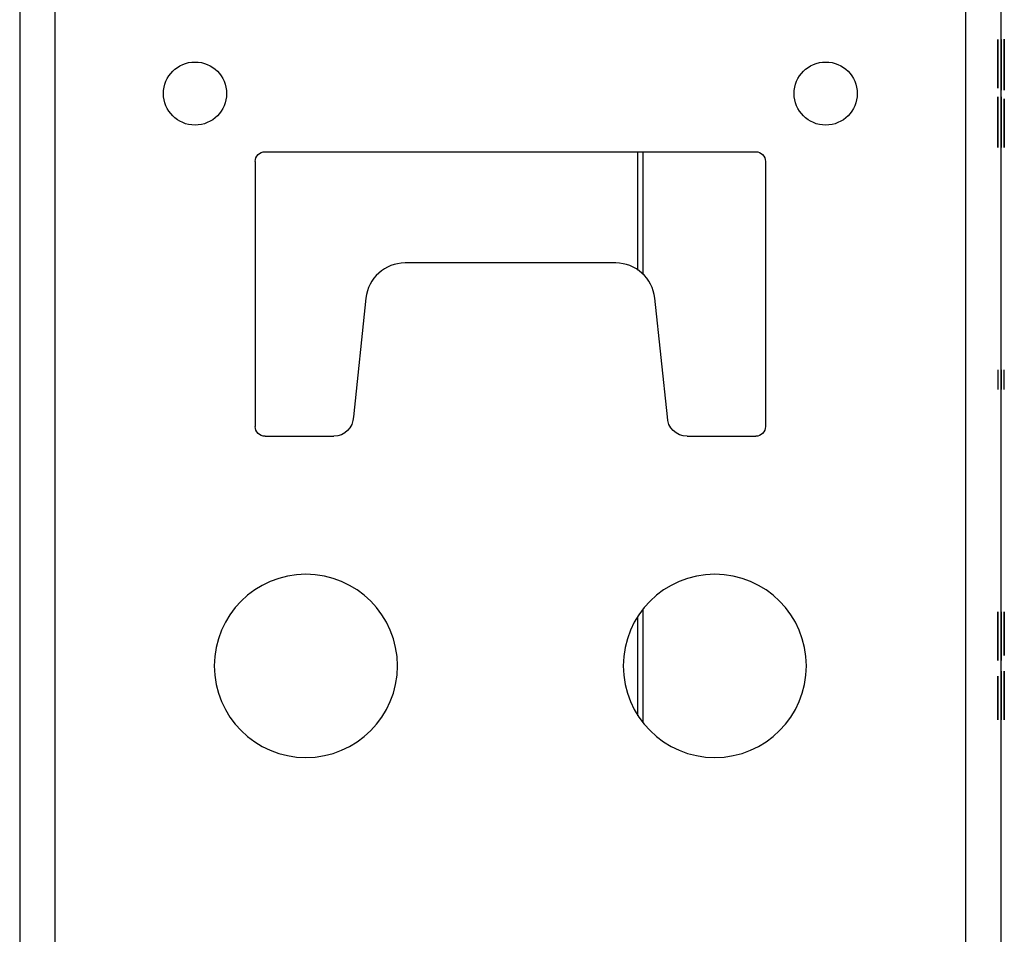
# Model space of a CAD drawing. Units: inches. Extents: x 0 to 76.1, y 0 to 8.5.
# Drawn here: x 5.2 to 5.3, y 4.4 to 4.5 of the extents above; entities that cross this region are included whole.
import ezdxf

# ---------------------------------------------------------------- set-up
doc = ezdxf.new("R2010")
doc.units = ezdxf.units.IN
doc.header["$MEASUREMENT"] = 0
doc.layers.add('1', color=7, linetype='CONTINUOUS', true_color=0xffffff)

msp = doc.modelspace()

# ---------------------------------------------------------------- linework, layer by layer
at = {"layer": '1', "color": 151, "linetype": 'Continuous'}
for p, q in [((5.151801296296297, 6.403515907367584), (5.151801296296297, 2.071880907367584)), ((5.157768796296296, 2.071880907367584), (5.157768796296296, 6.403515907367584)), ((5.310833796296296, 6.403515907367584), (5.310833796296296, 2.071880907367584)), ((5.316801296296297, 2.203454320492584), (5.316801296296297, 6.271468721664459)), ((5.193051296296296, 4.515090907367584), (5.275551296296296, 4.515090907367584)), ((5.191401296296297, 4.513440907367584), (5.191401296296297, 4.468890907367585)), ((5.277201296296297, 4.513440907367584), (5.277201296296297, 4.468890907367585)), ((5.252016181813961, 4.496390907367585), (5.216586410778631, 4.496390907367585)), ((5.210023443951649, 4.490489095327901), (5.207901296296297, 4.470540907367584)), ((5.260701296296296, 4.470540907367584), (5.258579148640943, 4.490489095327901)), ((5.193051296296296, 4.467240907367584), (5.204601296296296, 4.467240907367584)), ((5.264001296296296, 4.467240907367584), (5.275551296296296, 4.467240907367584))]:
    msp.add_line(p, q, dxfattribs=at)
at = {"layer": '1', "color": 3, "linetype": 'Continuous'}
for p, q in [((5.316251296296301, 4.525800980325047), (5.316251296296301, 4.533969657367849)), ((5.316251296296301, 4.532124054255009), (5.316251296296301, 4.533682458924269)), ((5.316801296296301, 4.532304837328579), (5.316801296296301, 4.533976238106789)), ((5.316801296296301, 4.533976238106789), (5.316801296296301, 4.532304837328579)), ((5.316801296296299, 4.525787230325046), (5.316801296296299, 4.533955907367848)), ((5.316801296296299, 4.532110304255008), (5.316801296296299, 4.533668708924268)), ((5.317351296296301, 4.53233233732858), (5.317351296296301, 4.534003738106789)), ((5.317351296296301, 4.534003738106789), (5.317351296296301, 4.53233233732858)), ((5.316251296296301, 4.531860396667459), (5.316251296296301, 4.525800980325047)), ((5.316801296296301, 4.531066588301342), (5.316801296296301, 4.532304837328579)), ((5.316801296296301, 4.532304837328579), (5.316801296296301, 4.530788806200174)), ((5.316801296296299, 4.531846646667458), (5.316801296296299, 4.525787230325046)), ((5.317351296296301, 4.531094088301343), (5.317351296296301, 4.53233233732858)), ((5.317351296296301, 4.53233233732858), (5.317351296296301, 4.530816306200175)), ((5.316801296296301, 4.52543090736749), (5.316801296296301, 4.531066588301342)), ((5.316801296296301, 4.526918689468657), (5.316801296296301, 4.530788806200174)), ((5.316801296296301, 4.530788806200174), (5.316801296296301, 4.52543090736749)), ((5.316801296296301, 4.530788806200174), (5.316801296296301, 4.526918689468657)), ((5.317351296296301, 4.52545840736749), (5.317351296296301, 4.531094088301343)), ((5.317351296296301, 4.526946189468657), (5.317351296296301, 4.530816306200175)), ((5.317351296296301, 4.530816306200175), (5.317351296296301, 4.52545840736749)), ((5.317351296296301, 4.530816306200175), (5.317351296296301, 4.526946189468657)), ((5.316251296296301, 4.518986758534998), (5.316251296296301, 4.524344657367682)), ((5.316251296296301, 4.524344657367682), (5.316251296296301, 4.518708976433831)), ((5.316251296296301, 4.522856875266515), (5.316251296296301, 4.518986758534998)), ((5.316251296296301, 4.518986758534998), (5.316251296296301, 4.522856875266515)), ((5.316801296296299, 4.518973008534998), (5.316801296296299, 4.524330907367681)), ((5.316801296296299, 4.524330907367681), (5.316801296296299, 4.518695226433829)), ((5.316801296296301, 4.523974584410126), (5.316801296296301, 4.515805907367324)), ((5.316801296296301, 4.517915168067713), (5.316801296296301, 4.523974584410126)), ((5.316801296296299, 4.522843125266514), (5.316801296296299, 4.518973008534998)), ((5.316801296296299, 4.518973008534998), (5.316801296296299, 4.522843125266514)), ((5.317351296296301, 4.524002084410126), (5.317351296296301, 4.515833407367325)), ((5.317351296296301, 4.517942668067714), (5.317351296296301, 4.524002084410126)), ((5.316251296296301, 4.517470727406593), (5.316251296296301, 4.518986758534998)), ((5.316251296296301, 4.518708976433831), (5.316251296296301, 4.517470727406593)), ((5.316801296296299, 4.517456977406592), (5.316801296296299, 4.518973008534998)), ((5.316801296296299, 4.518695226433829), (5.316801296296299, 4.517456977406592)), ((5.316251296296301, 4.515799326628383), (5.316251296296301, 4.517470727406593)), ((5.316251296296301, 4.517470727406593), (5.316251296296301, 4.515799326628383)), ((5.316801296296301, 4.517651510480164), (5.316801296296301, 4.516093105810904)), ((5.316801296296299, 4.515785576628383), (5.316801296296299, 4.517456977406592)), ((5.316801296296299, 4.517456977406592), (5.316801296296299, 4.515785576628383)), ((5.317351296296301, 4.517679010480165), (5.317351296296301, 4.516120605810904)), ((5.3162512962963, 4.478419657367588), (5.3162512962963, 4.475119657367587)), ((5.3162512962963, 4.478419657367588), (5.3162512962963, 4.475119657367587)), ((5.3168012962963, 4.475105907367585), (5.3168012962963, 4.478405907367585)), ((5.3168012962963, 4.475105907367585), (5.3168012962963, 4.478405907367585)), ((5.316801296296299, 4.478405907367587), (5.316801296296299, 4.475105907367587)), ((5.316801296296299, 4.478405907367587), (5.316801296296299, 4.475105907367587)), ((5.3173512962963, 4.475133407367585), (5.3173512962963, 4.478433407367586)), ((5.3173512962963, 4.475133407367585), (5.3173512962963, 4.478433407367586)), ((5.316251296296302, 4.429550980325045), (5.316251296296302, 4.437719657367846)), ((5.316251296296302, 4.435874054255006), (5.316251296296302, 4.437432458924267)), ((5.3168012962963, 4.429537230325043), (5.3168012962963, 4.437705907367845)), ((5.3168012962963, 4.435860304255005), (5.3168012962963, 4.437418708924265)), ((5.316251296296302, 4.435610396667457), (5.316251296296302, 4.429550980325045)), ((5.3168012962963, 4.435596646667456), (5.3168012962963, 4.429537230325043)), ((5.316801296296301, 4.433070498807121), (5.316801296296301, 4.433224584410234)), ((5.316801296296301, 4.431867775071712), (5.316801296296301, 4.430489564954981)), ((5.317351296296301, 4.433097998807122), (5.317351296296301, 4.433252084410235)), ((5.317351296296301, 4.431895275071713), (5.317351296296301, 4.430517064954982)), ((5.316801296296301, 4.430352599974436), (5.316801296296301, 4.431730810091168)), ((5.317351296296301, 4.430380099974437), (5.317351296296301, 4.431758310091168)), ((5.316251296296301, 4.426922964760736), (5.316251296296301, 4.425544754644005)), ((5.316801296296301, 4.421665168067716), (5.316801296296301, 4.427724584410128)), ((5.316801296296301, 4.427724584410128), (5.316801296296301, 4.419555907367327)), ((5.316801296296299, 4.426909214760735), (5.316801296296299, 4.425531004644004)), ((5.317351296296302, 4.421692668067717), (5.317351296296302, 4.427752084410129)), ((5.317351296296302, 4.427752084410129), (5.317351296296302, 4.419583407367327)), ((5.316251296296301, 4.42540778966346), (5.316251296296301, 4.426785999780192)), ((5.316801296296299, 4.425394039663459), (5.316801296296299, 4.426772249780191)), ((5.316251296296301, 4.424205065928052), (5.316251296296301, 4.424050980324939)), ((5.316801296296299, 4.424191315928051), (5.316801296296299, 4.424037230324938)), ((5.316801296296301, 4.421401510480167), (5.316801296296301, 4.419843105810906)), ((5.317351296296302, 4.421429010480167), (5.317351296296302, 4.419870605810907))]:
    msp.add_line(p, q, dxfattribs=at)
at = {"layer": '1', "color": 215, "linetype": 'Continuous'}
for p, q in [((5.2557512962963, 4.495209730805085), (5.2557512962963, 4.515064208305084)), ((5.2557512962963, 4.420232953930084), (5.2557512962963, 4.436952513930084))]:
    msp.add_line(p, q, dxfattribs=at)
at = {"layer": '1', "color": 214, "linetype": 'Continuous'}
for p, q in [((5.2565762962963, 4.515064208305085), (5.2565762962963, 4.494556622992585)), ((5.2565762962963, 4.438128107992585), (5.2565762962963, 4.419057359867585))]:
    msp.add_line(p, q, dxfattribs=at)
at = {"layer": '1', "color": 151, "linetype": 'Continuous'}
for centre in [(5.181281296296296, 4.524880907367584), (5.287321296296296, 4.524880907367584)]:
    msp.add_circle(centre, 0.005307500000000001, dxfattribs=at)
at = {"layer": '1', "color": 151, "linetype": 'Continuous', "extrusion": (0, 0, -1)}
for centre in [(-5.199926296296296, 4.428630907367584), (-5.268676296296297, 4.428630907367584)]:
    msp.add_circle(centre, 0.0154, dxfattribs=at)
for centre, radius, start, end in [((-5.193051296296296, 4.513440907367584), 0.00165, 0, 90), ((-5.275551296296296, 4.513440907367584), 0.00165, 90, 180), ((-5.204601296296296, 4.470540907367584), 0.0033, 180, 270), ((-5.264001296296296, 4.470540907367584), 0.0033, 270, 0), ((-5.193051296296296, 4.468890907367585), 0.00165, 270, 0), ((-5.275551296296296, 4.468890907367585), 0.00165, 180, 270)]:
    msp.add_arc(centre, radius, start, end, dxfattribs=at)
at = {"layer": '1', "color": 151, "linetype": 'Continuous'}
for centre, start, end in [((5.216586410778632, 4.489790907367585), 90, 173.9275435927943), ((5.252016181813961, 4.489790907367585), 6.072456407205769, 90)]:
    msp.add_arc(centre, 0.0066, start, end, dxfattribs=at)
at = {"layer": '1', "color": 3, "linetype": 'Continuous'}
for points in [[(5.316251296296301, 4.533969657367849), (5.316251296296301, 4.533979073710261), (5.316251296296301, 4.533922575655787), (5.316251296296301, 4.533790746862012)], [(5.316251296296301, 4.533790746862012), (5.316251296296301, 4.533583587328939), (5.316251296296301, 4.533254015344502), (5.316251296296301, 4.532792614566292)], [(5.316251296296301, 4.533682458924269), (5.316251296296301, 4.533574170986526), (5.316251296296301, 4.533173976433996), (5.316251296296301, 4.532477167095475)], [(5.316251296296301, 4.532792614566292), (5.316251296296301, 4.532335921959288), (5.316251296296301, 4.53167206981921), (5.316251296296301, 4.530810474488471)], [(5.316801296296299, 4.533955907367848), (5.316801296296299, 4.533965323710261), (5.316801296296299, 4.533908825655786), (5.316801296296299, 4.533776996862011)], [(5.316801296296299, 4.533776996862011), (5.316801296296299, 4.533569837328938), (5.316801296296299, 4.533240265344501), (5.316801296296299, 4.532778864566291)], [(5.316801296296299, 4.533668708924268), (5.316801296296299, 4.533560420986525), (5.316801296296299, 4.533160226433996), (5.316801296296299, 4.532463417095475)], [(5.316801296296299, 4.532778864566291), (5.316801296296299, 4.532322171959287), (5.316801296296299, 4.53165831981921), (5.316801296296299, 4.530796724488471)], [(5.316251296296301, 4.532477167095475), (5.316251296296301, 4.531780357756954), (5.316251296296301, 4.530843431686916), (5.316251296296301, 4.529671097056565)], [(5.316251296296301, 4.53146020211493), (5.316251296296301, 4.53189806203711), (5.316251296296301, 4.532119346083802), (5.316251296296301, 4.532124054255009)], [(5.316251296296301, 4.531220085383413), (5.316251296296301, 4.531479034799756), (5.316251296296301, 4.531695610675242), (5.316251296296301, 4.531860396667459)], [(5.316251296296301, 4.529704054255008), (5.316251296296301, 4.530433820791974), (5.316251296296301, 4.531017634021546), (5.316251296296301, 4.53146020211493)], [(5.316251296296301, 4.529468645694697), (5.316251296296301, 4.530377322737499), (5.316251296296301, 4.530965844138277), (5.316251296296301, 4.531220085383413)], [(5.316801296296299, 4.532463417095475), (5.316801296296299, 4.531766607756953), (5.316801296296299, 4.530829681686915), (5.316801296296299, 4.529657347056564)], [(5.316801296296299, 4.531446452114929), (5.316801296296299, 4.531884312037109), (5.316801296296299, 4.532105596083801), (5.316801296296299, 4.532110304255008)], [(5.316801296296299, 4.531206335383412), (5.316801296296299, 4.531465284799755), (5.316801296296299, 4.531681860675241), (5.316801296296299, 4.531846646667458)], [(5.316801296296299, 4.529690304255007), (5.316801296296299, 4.530420070791974), (5.316801296296299, 4.531003884021544), (5.316801296296299, 4.531446452114929)], [(5.316801296296299, 4.529454895694697), (5.316801296296299, 4.530363572737498), (5.316801296296299, 4.530952094138276), (5.316801296296299, 4.531206335383412)], [(5.316251296296301, 4.530810474488471), (5.316251296296301, 4.529463937523491), (5.316251296296301, 4.528559968651896), (5.316251296296301, 4.528089151531272)], [(5.316251296296301, 4.528023237134385), (5.316251296296301, 4.528451680714152), (5.316251296296301, 4.529011953087694), (5.316251296296301, 4.529704054255008)], [(5.316251296296301, 4.529671097056565), (5.316251296296301, 4.528484637912596), (5.316251296296301, 4.527547711842558), (5.316251296296301, 4.526855610675241)], [(5.316251296296301, 4.527128684605202), (5.316251296296301, 4.527599501725825), (5.316251296296301, 4.528381058146059), (5.316251296296301, 4.529468645694697)], [(5.316801296296299, 4.530796724488471), (5.316801296296299, 4.52945018752349), (5.316801296296299, 4.528546218651895), (5.316801296296299, 4.528075401531272)], [(5.316801296296299, 4.528009487134384), (5.316801296296299, 4.528437930714151), (5.316801296296299, 4.528998203087693), (5.316801296296299, 4.529690304255007)], [(5.316801296296299, 4.529657347056564), (5.316801296296299, 4.528470887912595), (5.316801296296299, 4.527533961842557), (5.316801296296299, 4.526841860675241)], [(5.316801296296299, 4.527114934605201), (5.316801296296299, 4.527585751725824), (5.316801296296299, 4.528367308146058), (5.316801296296299, 4.529454895694697)], [(5.316251296296301, 4.528089151531272), (5.316251296296301, 4.527613626239444), (5.316251296296301, 4.527377217579133), (5.316251296296301, 4.527378717729133)], [(5.316251296296301, 4.527377717629133), (5.316251296296301, 4.527378717729133), (5.316251296296301, 4.527594793554619), (5.316251296296301, 4.528023237134385)], [(5.316801296296299, 4.528075401531272), (5.316801296296299, 4.527599876239443), (5.316801296296299, 4.527363467579132), (5.316801296296299, 4.527364967729132)], [(5.316801296296299, 4.527363967629133), (5.316801296296299, 4.527364967729132), (5.316801296296299, 4.527581043554618), (5.316801296296299, 4.528009487134384)], [(5.316251296296301, 4.52612113596707), (5.316251296296301, 4.526323587328938), (5.316251296296301, 4.526662575655787), (5.316251296296301, 4.527128684605202)], [(5.316251296296301, 4.526855610675241), (5.316251296296301, 4.526163509507927), (5.316251296296301, 4.525818812909872), (5.316251296296301, 4.525820313059872)], [(5.316801296296299, 4.52610738596707), (5.316801296296299, 4.526309837328937), (5.316801296296299, 4.526648825655786), (5.316801296296299, 4.527114934605201)], [(5.316801296296299, 4.526841860675241), (5.316801296296299, 4.526149759507926), (5.316801296296299, 4.525805062909871), (5.316801296296299, 4.525806563059871)], [(5.316251296296301, 4.525819312959872), (5.316251296296301, 4.525820313059872), (5.316251296296301, 4.525918684605203), (5.316251296296301, 4.52612113596707)], [(5.316801296296299, 4.525805562959872), (5.316801296296299, 4.525806563059871), (5.316801296296299, 4.525904934605202), (5.316801296296299, 4.52610738596707)], [(5.316801296296301, 4.522919954059931), (5.316801296296301, 4.523612055227246), (5.316801296296301, 4.523956751825301), (5.316801296296301, 4.523955251675301)], [(5.316801296296301, 4.5239562517753), (5.316801296296301, 4.523955251675301), (5.316801296296301, 4.52385688012997), (5.316801296296301, 4.523654428768102)], [(5.316801296296301, 4.523654428768102), (5.316801296296301, 4.523451977406235), (5.316801296296301, 4.523112989079386), (5.316801296296301, 4.522646880129971)], [(5.316801296296301, 4.520104467678607), (5.316801296296301, 4.521290926822576), (5.316801296296301, 4.522227852892615), (5.316801296296301, 4.522919954059931)], [(5.317351296296301, 4.522947454059931), (5.317351296296301, 4.523639555227247), (5.317351296296301, 4.523984251825302), (5.317351296296301, 4.523982751675302)], [(5.317351296296301, 4.523983751775301), (5.317351296296301, 4.523982751675302), (5.317351296296301, 4.52388438012997), (5.317351296296301, 4.523681928768102)], [(5.317351296296301, 4.523681928768102), (5.317351296296301, 4.523479477406235), (5.317351296296301, 4.523140489079386), (5.317351296296301, 4.52267438012997)], [(5.317351296296301, 4.520131967678608), (5.317351296296301, 4.521318426822577), (5.317351296296301, 4.522255352892616), (5.317351296296301, 4.522947454059931)], [(5.316801296296301, 4.522646880129971), (5.316801296296301, 4.522176063009348), (5.316801296296301, 4.521394506589114), (5.316801296296301, 4.520306919040475)], [(5.316801296296301, 4.5216864132039), (5.316801296296301, 4.522161938495728), (5.316801296296301, 4.52239834715604), (5.316801296296301, 4.52239684700604)], [(5.316801296296301, 4.522397847106039), (5.316801296296301, 4.52239684700604), (5.316801296296301, 4.522180771180554), (5.316801296296301, 4.521752327600787)], [(5.316801296296301, 4.521752327600787), (5.316801296296301, 4.521323884021021), (5.316801296296301, 4.520763611647479), (5.316801296296301, 4.520071510480165)], [(5.316801296296301, 4.518965090246701), (5.316801296296301, 4.520311627211682), (5.316801296296301, 4.521215596083277), (5.316801296296301, 4.5216864132039)], [(5.317351296296301, 4.52267438012997), (5.317351296296301, 4.522203563009349), (5.317351296296301, 4.521422006589114), (5.317351296296301, 4.520334419040476)], [(5.317351296296301, 4.5217139132039), (5.317351296296301, 4.522189438495729), (5.317351296296301, 4.522425847156041), (5.317351296296301, 4.522424347006041)], [(5.317351296296301, 4.52242534710604), (5.317351296296301, 4.522424347006041), (5.317351296296301, 4.522208271180554), (5.317351296296301, 4.521779827600787)], [(5.317351296296301, 4.521779827600787), (5.317351296296301, 4.52135138402102), (5.317351296296301, 4.52079111164748), (5.317351296296301, 4.520099010480165)], [(5.317351296296301, 4.518992590246701), (5.317351296296301, 4.520339127211683), (5.317351296296301, 4.521243096083277), (5.317351296296301, 4.5217139132039)], [(5.316801296296301, 4.520306919040475), (5.316801296296301, 4.519398241997673), (5.316801296296301, 4.518809720596896), (5.316801296296301, 4.51855547935176)], [(5.316801296296301, 4.517298397639697), (5.316801296296301, 4.517995206978219), (5.316801296296301, 4.518932133048257), (5.316801296296301, 4.520104467678607)], [(5.316801296296301, 4.520071510480165), (5.316801296296301, 4.519341743943198), (5.316801296296301, 4.518757930713627), (5.316801296296301, 4.518315362620243)], [(5.317351296296301, 4.520334419040476), (5.317351296296301, 4.519425741997674), (5.317351296296301, 4.518837220596896), (5.317351296296301, 4.51858297935176)], [(5.317351296296301, 4.517325897639697), (5.317351296296301, 4.518022706978219), (5.317351296296301, 4.518959633048258), (5.317351296296301, 4.520131967678608)], [(5.317351296296301, 4.520099010480165), (5.317351296296301, 4.519369243943199), (5.317351296296301, 4.518785430713628), (5.317351296296301, 4.518342862620243)], [(5.316801296296301, 4.516982950168881), (5.316801296296301, 4.517439642775885), (5.316801296296301, 4.518103494915962), (5.316801296296301, 4.518965090246701)], [(5.316801296296301, 4.51855547935176), (5.316801296296301, 4.518296529935417), (5.316801296296301, 4.518079954059931), (5.316801296296301, 4.517915168067713)], [(5.316801296296301, 4.518315362620243), (5.316801296296301, 4.517877502698063), (5.316801296296301, 4.51765621865137), (5.316801296296301, 4.517651510480164)], [(5.317351296296301, 4.517010450168881), (5.317351296296301, 4.517467142775884), (5.317351296296301, 4.518130994915962), (5.317351296296301, 4.518992590246701)], [(5.317351296296301, 4.51858297935176), (5.317351296296301, 4.518324029935417), (5.317351296296301, 4.518107454059932), (5.317351296296301, 4.517942668067714)], [(5.317351296296301, 4.518342862620243), (5.317351296296301, 4.517905002698064), (5.317351296296301, 4.517683718651371), (5.317351296296301, 4.517679010480165)], [(5.316801296296301, 4.516093105810904), (5.316801296296301, 4.516201393748647), (5.316801296296301, 4.516601588301176), (5.316801296296301, 4.517298397639697)], [(5.316801296296301, 4.515984817873161), (5.316801296296301, 4.516191977406234), (5.316801296296301, 4.51652154939067), (5.316801296296301, 4.516982950168881)], [(5.317351296296301, 4.516120605810904), (5.317351296296301, 4.516228893748647), (5.317351296296301, 4.516629088301177), (5.317351296296301, 4.517325897639697)], [(5.317351296296301, 4.516012317873161), (5.317351296296301, 4.516219477406235), (5.317351296296301, 4.516549049390671), (5.317351296296301, 4.517010450168881)], [(5.316801296296301, 4.515805907367324), (5.316801296296301, 4.515796491024911), (5.316801296296301, 4.515852989079386), (5.316801296296301, 4.515984817873161)], [(5.317351296296301, 4.515833407367325), (5.317351296296301, 4.515823991024912), (5.317351296296301, 4.515880489079387), (5.317351296296301, 4.516012317873161)], [(5.316251296296302, 4.437719657367846), (5.316251296296302, 4.437729073710258), (5.316251296296302, 4.437672575655784), (5.316251296296302, 4.437540746862009)], [(5.316251296296302, 4.437540746862009), (5.316251296296302, 4.437333587328935), (5.316251296296302, 4.4370040153445), (5.316251296296302, 4.43654261456629)], [(5.316251296296302, 4.437432458924267), (5.316251296296302, 4.437324170986524), (5.316251296296302, 4.436923976433993), (5.316251296296302, 4.436227167095473)], [(5.3168012962963, 4.437705907367845), (5.3168012962963, 4.437715323710258), (5.3168012962963, 4.437658825655783), (5.3168012962963, 4.437526996862008)], [(5.316801296296301, 4.437158047445253), (5.316801296296301, 4.437521860674825), (5.316801296296301, 4.437706907467432), (5.316801296296301, 4.437705407317432)], [(5.316801296296301, 4.437706407417432), (5.316801296296301, 4.437705407317432), (5.316801296296301, 4.437350654449144), (5.316801296296301, 4.436635868456927)], [(5.3168012962963, 4.437526996862008), (5.3168012962963, 4.437319837328935), (5.3168012962963, 4.436990265344499), (5.3168012962963, 4.436528864566289)], [(5.3168012962963, 4.437418708924265), (5.3168012962963, 4.437310420986523), (5.3168012962963, 4.436910226433993), (5.3168012962963, 4.436213417095472)], [(5.316801296296301, 4.436747152503619), (5.316801296296301, 4.437021082464708), (5.316801296296301, 4.437159047545253), (5.316801296296301, 4.437157547395254)], [(5.316801296296301, 4.437158547495253), (5.316801296296301, 4.437157547395254), (5.316801296296301, 4.437025362620351), (5.316801296296301, 4.436764273126188)], [(5.316801296296301, 4.435608631102841), (5.316801296296301, 4.436272055227354), (5.316801296296301, 4.436789954060039), (5.316801296296301, 4.437158047445253)], [(5.316801296296301, 4.436764273126188), (5.316801296296301, 4.436503183632023), (5.316801296296301, 4.436117969624242), (5.316801296296301, 4.435608631102841)], [(5.316801296296301, 4.435561549390779), (5.316801296296301, 4.436079448223464), (5.316801296296301, 4.43647322254253), (5.316801296296301, 4.436747152503619)], [(5.317351296296301, 4.437185547445254), (5.317351296296301, 4.437549360674826), (5.317351296296301, 4.437734407467433), (5.317351296296301, 4.437732907317433)], [(5.317351296296301, 4.437733907417432), (5.317351296296301, 4.437732907317433), (5.317351296296301, 4.437378154449145), (5.317351296296301, 4.436663368456927)], [(5.317351296296301, 4.43677465250362), (5.317351296296301, 4.437048582464709), (5.317351296296301, 4.437186547545254), (5.317351296296301, 4.437185047395254)], [(5.317351296296301, 4.437186047495254), (5.317351296296301, 4.437185047395254), (5.317351296296301, 4.437052862620352), (5.317351296296301, 4.436791773126187)], [(5.317351296296301, 4.435636131102842), (5.317351296296301, 4.436299555227355), (5.317351296296301, 4.43681745406004), (5.317351296296301, 4.437185547445254)], [(5.317351296296301, 4.436791773126187), (5.317351296296301, 4.436530683632024), (5.317351296296301, 4.436145469624242), (5.317351296296301, 4.435636131102842)], [(5.317351296296301, 4.43558904939078), (5.317351296296301, 4.436106948223464), (5.317351296296301, 4.43650072254253), (5.317351296296301, 4.43677465250362)], [(5.316251296296302, 4.43654261456629), (5.316251296296302, 4.436085921959286), (5.316251296296302, 4.435422069819208), (5.316251296296302, 4.434560474488469)], [(5.316251296296302, 4.436227167095473), (5.316251296296302, 4.435530357756951), (5.316251296296302, 4.434593431686912), (5.316251296296302, 4.433421097056563)], [(5.316251296296302, 4.435210202114927), (5.316251296296302, 4.435648062037107), (5.316251296296302, 4.435869346083799), (5.316251296296302, 4.435874054255006)], [(5.316251296296302, 4.43497008538341), (5.316251296296302, 4.435229034799753), (5.316251296296302, 4.43544561067524), (5.316251296296302, 4.435610396667457)], [(5.316251296296302, 4.433454054255005), (5.316251296296302, 4.434183820791971), (5.316251296296302, 4.434767634021543), (5.316251296296302, 4.435210202114927)], [(5.316801296296301, 4.436635868456927), (5.316801296296301, 4.435921082464708), (5.316801296296301, 4.435013689468599), (5.316801296296301, 4.433922249779884)], [(5.3168012962963, 4.436528864566289), (5.3168012962963, 4.436072171959285), (5.3168012962963, 4.435408319819207), (5.3168012962963, 4.434546724488468)], [(5.316801296296301, 4.435574389857705), (5.316801296296301, 4.436019526044475), (5.316801296296301, 4.43624309423786), (5.316801296296301, 4.436241594087861)], [(5.316801296296301, 4.43624259418786), (5.316801296296301, 4.436241594087861), (5.316801296296301, 4.436036646667043), (5.316801296296301, 4.435625751725409)], [(5.3168012962963, 4.436213417095472), (5.3168012962963, 4.43551660775695), (5.3168012962963, 4.434579681686912), (5.3168012962963, 4.433407347056562)], [(5.3168012962963, 4.435196452114926), (5.3168012962963, 4.435634312037106), (5.3168012962963, 4.435855596083798), (5.3168012962963, 4.435860304255005)], [(5.316801296296301, 4.43503509024681), (5.316801296296301, 4.43550162721179), (5.316801296296301, 4.435738035872101), (5.316801296296301, 4.435736535722102)], [(5.316801296296301, 4.435737535822101), (5.316801296296301, 4.435736535722102), (5.316801296296301, 4.43556582954642), (5.316801296296301, 4.435223417095059)], [(5.316801296296301, 4.435625751725409), (5.316801296296301, 4.435210576628133), (5.316801296296301, 4.434684117484164), (5.316801296296301, 4.434046374293502)], [(5.3168012962963, 4.43495633538341), (5.3168012962963, 4.435215284799752), (5.3168012962963, 4.435431860675238), (5.3168012962963, 4.435596646667456)], [(5.316801296296301, 4.433930810091168), (5.316801296296301, 4.434577113593114), (5.316801296296301, 4.435124973515292), (5.316801296296301, 4.435574389857705)], [(5.316801296296301, 4.433870887912179), (5.316801296296301, 4.434482950168989), (5.316801296296301, 4.435047930713736), (5.316801296296301, 4.435561549390779)], [(5.316801296296301, 4.435223417095059), (5.316801296296301, 4.434881004643697), (5.316801296296301, 4.434440148612569), (5.316801296296301, 4.433900849001674)], [(5.3168012962963, 4.433440304255004), (5.3168012962963, 4.43417007079197), (5.3168012962963, 4.434753884021542), (5.3168012962963, 4.435196452114926)], [(5.317351296296301, 4.436663368456927), (5.317351296296301, 4.435948582464709), (5.317351296296301, 4.4350411894686), (5.317351296296301, 4.433949749779885)], [(5.317351296296301, 4.435601889857705), (5.317351296296301, 4.436047026044476), (5.317351296296301, 4.436270594237861), (5.317351296296301, 4.436269094087861)], [(5.317351296296301, 4.436270094187861), (5.317351296296301, 4.436269094087861), (5.317351296296301, 4.436064146667044), (5.317351296296301, 4.43565325172541)], [(5.317351296296301, 4.435062590246811), (5.317351296296301, 4.435529127211791), (5.317351296296301, 4.435765535872102), (5.317351296296301, 4.435764035722102)], [(5.317351296296301, 4.435765035822102), (5.317351296296301, 4.435764035722102), (5.317351296296301, 4.435593329546421), (5.317351296296301, 4.435250917095059)], [(5.317351296296301, 4.43565325172541), (5.317351296296301, 4.435238076628133), (5.317351296296301, 4.434711617484164), (5.317351296296301, 4.434073874293503)], [(5.317351296296301, 4.433958310091168), (5.317351296296301, 4.434604613593114), (5.317351296296301, 4.435152473515292), (5.317351296296301, 4.435601889857705)], [(5.317351296296301, 4.43389838791218), (5.317351296296301, 4.43451045016899), (5.317351296296301, 4.435075430713737), (5.317351296296301, 4.43558904939078)], [(5.317351296296301, 4.435250917095059), (5.317351296296301, 4.434908504643698), (5.317351296296301, 4.434467648612569), (5.317351296296301, 4.433928349001675)], [(5.316251296296302, 4.433218645694694), (5.316251296296302, 4.434127322737496), (5.316251296296302, 4.434715844138275), (5.316251296296302, 4.43497008538341)], [(5.316251296296302, 4.434560474488469), (5.316251296296302, 4.433213937523488), (5.316251296296302, 4.432309968651893), (5.316251296296302, 4.43183915153127)], [(5.316251296296302, 4.431773237134383), (5.316251296296302, 4.43220168071415), (5.316251296296302, 4.432761953087691), (5.316251296296302, 4.433454054255005)], [(5.316801296296301, 4.43344715250362), (5.316801296296301, 4.434033533826576), (5.316801296296301, 4.434564273126187), (5.316801296296301, 4.43503509024681)], [(5.3168012962963, 4.433204895694693), (5.3168012962963, 4.434113572737496), (5.3168012962963, 4.434702094138274), (5.3168012962963, 4.43495633538341)], [(5.3168012962963, 4.434546724488468), (5.3168012962963, 4.433200187523487), (5.3168012962963, 4.432296218651892), (5.3168012962963, 4.431825401531269)], [(5.316801296296301, 4.434046374293502), (5.316801296296301, 4.433785284799339), (5.316801296296301, 4.433459992970545), (5.316801296296301, 4.433070498807121)], [(5.316801296296301, 4.43253975950751), (5.316801296296301, 4.432920693359651), (5.316801296296301, 4.433382950168989), (5.316801296296301, 4.433930810091168)], [(5.316801296296301, 4.433922249779884), (5.316801296296301, 4.432937813982218), (5.316801296296301, 4.432120304254592), (5.316801296296301, 4.431465440441363)], [(5.316801296296301, 4.433900849001674), (5.316801296296301, 4.433361549390779), (5.316801296296301, 4.432916413204008), (5.316801296296301, 4.432556880130078)], [(5.316801296296301, 4.431640926822685), (5.316801296296301, 4.432235868456927), (5.316801296296301, 4.432980615538639), (5.316801296296301, 4.433870887912179)], [(5.316801296296301, 4.433224584410234), (5.316801296296301, 4.433318747834359), (5.316801296296301, 4.433391510480273), (5.316801296296301, 4.43344715250362)], [(5.3168012962963, 4.431759487134382), (5.3168012962963, 4.432187930714149), (5.3168012962963, 4.43274820308769), (5.3168012962963, 4.433440304255004)], [(5.317351296296301, 4.433474652503619), (5.317351296296301, 4.434061033826577), (5.317351296296301, 4.434591773126187), (5.317351296296301, 4.435062590246811)], [(5.317351296296301, 4.434073874293503), (5.317351296296301, 4.43381278479934), (5.317351296296301, 4.433487492970546), (5.317351296296301, 4.433097998807122)], [(5.317351296296301, 4.432567259507511), (5.317351296296301, 4.432948193359652), (5.317351296296301, 4.433410450168989), (5.317351296296301, 4.433958310091168)], [(5.317351296296301, 4.433949749779885), (5.317351296296301, 4.432965313982219), (5.317351296296301, 4.432147804254593), (5.317351296296301, 4.431492940441363)], [(5.317351296296301, 4.433928349001675), (5.317351296296301, 4.433389049390779), (5.317351296296301, 4.432943913204009), (5.317351296296301, 4.432584380130079)], [(5.317351296296301, 4.431668426822686), (5.317351296296301, 4.432263368456927), (5.317351296296301, 4.433008115538639), (5.317351296296301, 4.43389838791218)], [(5.317351296296301, 4.433252084410235), (5.317351296296301, 4.433346247834359), (5.317351296296301, 4.433419010480273), (5.317351296296301, 4.433474652503619)], [(5.316251296296302, 4.433421097056563), (5.316251296296302, 4.432234637912593), (5.316251296296302, 4.431297711842554), (5.316251296296302, 4.430605610675239)], [(5.316251296296302, 4.4308786846052), (5.316251296296302, 4.431349501725822), (5.316251296296302, 4.432131058146056), (5.316251296296302, 4.433218645694694)], [(5.316251296296302, 4.43183915153127), (5.316251296296302, 4.431363626239442), (5.316251296296302, 4.431127217579131), (5.316251296296302, 4.431128717729131)], [(5.3168012962963, 4.433407347056562), (5.3168012962963, 4.432220887912592), (5.3168012962963, 4.431283961842554), (5.3168012962963, 4.430591860675238)], [(5.3168012962963, 4.430864934605199), (5.3168012962963, 4.431335751725821), (5.3168012962963, 4.432117308146055), (5.3168012962963, 4.433204895694693)], [(5.316801296296301, 4.432556880130078), (5.316801296296301, 4.43220162721179), (5.316801296296301, 4.431970498807122), (5.316801296296301, 4.431867775071712)], [(5.316801296296301, 4.431730810091168), (5.316801296296301, 4.431889175849923), (5.316801296296301, 4.43215882565537), (5.316801296296301, 4.43253975950751)], [(5.3168012962963, 4.431825401531269), (5.3168012962963, 4.431349876239441), (5.3168012962963, 4.431113467579129), (5.3168012962963, 4.431114967729129)], [(5.317351296296301, 4.432584380130079), (5.317351296296301, 4.432229127211791), (5.317351296296301, 4.431997998807121), (5.317351296296301, 4.431895275071713)], [(5.317351296296301, 4.431758310091168), (5.317351296296301, 4.431916675849924), (5.317351296296301, 4.432186325655371), (5.317351296296301, 4.432567259507511)], [(5.316251296296302, 4.431127717629131), (5.316251296296302, 4.431128717729131), (5.316251296296302, 4.431344793554616), (5.316251296296302, 4.431773237134383)], [(5.316251296296302, 4.429871135967068), (5.316251296296302, 4.430073587328935), (5.316251296296302, 4.430412575655784), (5.316251296296302, 4.4308786846052)], [(5.316251296296302, 4.430605610675239), (5.316251296296302, 4.429913509507924), (5.316251296296302, 4.429568812909869), (5.316251296296302, 4.429570313059869)], [(5.3168012962963, 4.43111396762913), (5.3168012962963, 4.431114967729129), (5.3168012962963, 4.431331043554615), (5.3168012962963, 4.431759487134382)], [(5.316801296296301, 4.430489564954981), (5.316801296296301, 4.430660771180662), (5.316801296296301, 4.431041705032802), (5.316801296296301, 4.431640926822685)], [(5.316801296296301, 4.431465440441363), (5.316801296296301, 4.430814856783775), (5.316801296296301, 4.430442483242919), (5.316801296296301, 4.430352599974436)], [(5.3168012962963, 4.429857385967067), (5.3168012962963, 4.430059837328934), (5.3168012962963, 4.430398825655783), (5.3168012962963, 4.430864934605199)], [(5.3168012962963, 4.430591860675238), (5.3168012962963, 4.429899759507923), (5.3168012962963, 4.429555062909868), (5.3168012962963, 4.429556563059868)], [(5.317351296296301, 4.430517064954982), (5.317351296296301, 4.430688271180663), (5.317351296296301, 4.431069205032803), (5.317351296296301, 4.431668426822686)], [(5.317351296296301, 4.431492940441363), (5.317351296296301, 4.430842356783776), (5.317351296296301, 4.43046998324292), (5.317351296296301, 4.430380099974437)], [(5.316251296296302, 4.429569312959869), (5.316251296296302, 4.429570313059869), (5.316251296296302, 4.4296686846052), (5.316251296296302, 4.429871135967068)], [(5.3168012962963, 4.429555562959869), (5.3168012962963, 4.429556563059868), (5.3168012962963, 4.4296549346052), (5.3168012962963, 4.429857385967067)], [(5.316251296296301, 4.42581012429381), (5.316251296296301, 4.426460707951398), (5.316251296296301, 4.426833081492254), (5.316251296296301, 4.426922964760736)], [(5.316801296296301, 4.426669954059934), (5.316801296296301, 4.427362055227248), (5.316801296296301, 4.427706751825303), (5.316801296296301, 4.427705251675303)], [(5.316801296296301, 4.427706251775303), (5.316801296296301, 4.427705251675303), (5.316801296296301, 4.427606880129972), (5.316801296296301, 4.427404428768105)], [(5.316801296296301, 4.427404428768105), (5.316801296296301, 4.427201977406237), (5.316801296296301, 4.426862989079389), (5.316801296296301, 4.426396880129973)], [(5.316801296296299, 4.425796374293809), (5.316801296296299, 4.426446957951397), (5.316801296296299, 4.426819331492253), (5.316801296296299, 4.426909214760735)], [(5.317351296296302, 4.426697454059934), (5.317351296296302, 4.427389555227249), (5.317351296296302, 4.427734251825304), (5.317351296296302, 4.427732751675304)], [(5.317351296296302, 4.427733751775303), (5.317351296296302, 4.427732751675304), (5.317351296296302, 4.427634380129973), (5.317351296296302, 4.427431928768105)], [(5.317351296296302, 4.427431928768105), (5.317351296296302, 4.427229477406238), (5.317351296296302, 4.426890489079389), (5.317351296296302, 4.426424380129974)], [(5.316251296296301, 4.426785999780192), (5.316251296296301, 4.426614793554511), (5.316251296296301, 4.42623385970237), (5.316251296296301, 4.425634637912488)], [(5.316251296296301, 4.423353314955289), (5.316251296296301, 4.424337750752954), (5.316251296296301, 4.42515526048058), (5.316251296296301, 4.42581012429381)], [(5.316251296296301, 4.425634637912488), (5.316251296296301, 4.425039696278246), (5.316251296296301, 4.424294949196534), (5.316251296296301, 4.423404676822994)], [(5.316251296296301, 4.425544754644005), (5.316251296296301, 4.42538638888525), (5.316251296296301, 4.425116739079803), (5.316251296296301, 4.424735805227662)], [(5.316251296296301, 4.424718684605095), (5.316251296296301, 4.425073937523382), (5.316251296296301, 4.425305065928051), (5.316251296296301, 4.42540778966346)], [(5.316801296296299, 4.426772249780191), (5.316801296296299, 4.42660104355451), (5.316801296296299, 4.42622010970237), (5.316801296296299, 4.425620887912487)], [(5.316801296296301, 4.42385446767861), (5.316801296296301, 4.42504092682258), (5.316801296296301, 4.425977852892618), (5.316801296296301, 4.426669954059934)], [(5.316801296296301, 4.426396880129973), (5.316801296296301, 4.42592606300935), (5.316801296296301, 4.425144506589116), (5.316801296296301, 4.424056919040479)], [(5.316801296296301, 4.425436413203903), (5.316801296296301, 4.425911938495731), (5.316801296296301, 4.426148347156042), (5.316801296296301, 4.426146847006042)], [(5.316801296296301, 4.426147847106042), (5.316801296296301, 4.426146847006042), (5.316801296296301, 4.425930771180557), (5.316801296296301, 4.42550232760079)], [(5.316801296296299, 4.423339564955288), (5.316801296296299, 4.424324000752954), (5.316801296296299, 4.42514151048058), (5.316801296296299, 4.425796374293809)], [(5.316801296296299, 4.425620887912487), (5.316801296296299, 4.425025946278245), (5.316801296296299, 4.424281199196533), (5.316801296296299, 4.423390926822992)], [(5.316801296296299, 4.425531004644004), (5.316801296296299, 4.425372638885249), (5.316801296296299, 4.425102989079802), (5.316801296296299, 4.424722055227662)], [(5.316801296296301, 4.42550232760079), (5.316801296296301, 4.425073884021023), (5.316801296296301, 4.424513611647482), (5.316801296296301, 4.423821510480167)], [(5.316801296296301, 4.422715090246704), (5.316801296296301, 4.424061627211685), (5.316801296296301, 4.42496559608328), (5.316801296296301, 4.425436413203903)], [(5.316801296296299, 4.424704934605094), (5.316801296296299, 4.425060187523381), (5.316801296296299, 4.42529131592805), (5.316801296296299, 4.425394039663459)], [(5.317351296296302, 4.423881967678611), (5.317351296296302, 4.42506842682258), (5.317351296296302, 4.426005352892619), (5.317351296296302, 4.426697454059934)], [(5.317351296296302, 4.426424380129974), (5.317351296296302, 4.425953563009351), (5.317351296296302, 4.425172006589117), (5.317351296296302, 4.424084419040478)], [(5.317351296296302, 4.425463913203903), (5.317351296296302, 4.425939438495732), (5.317351296296302, 4.426175847156043), (5.317351296296302, 4.426174347006043)], [(5.317351296296302, 4.426175347106042), (5.317351296296302, 4.426174347006043), (5.317351296296302, 4.425958271180557), (5.317351296296302, 4.425529827600791)], [(5.317351296296302, 4.425529827600791), (5.317351296296302, 4.425101384021024), (5.317351296296302, 4.424541111647483), (5.317351296296302, 4.423849010480168)], [(5.317351296296302, 4.422742590246704), (5.317351296296302, 4.424089127211686), (5.317351296296302, 4.42499309608328), (5.317351296296302, 4.425463913203903)], [(5.316251296296301, 4.424735805227662), (5.316251296296301, 4.424354871375522), (5.316251296296301, 4.423892614566183), (5.316251296296301, 4.423344754644005)], [(5.316251296296301, 4.423374715733499), (5.316251296296301, 4.423914015344394), (5.316251296296301, 4.424359151531164), (5.316251296296301, 4.424718684605095)], [(5.316251296296301, 4.423229190441671), (5.316251296296301, 4.423490279935834), (5.316251296296301, 4.423815571764627), (5.316251296296301, 4.424205065928052)], [(5.316251296296301, 4.424050980324939), (5.316251296296301, 4.423956816900814), (5.316251296296301, 4.423884054254899), (5.316251296296301, 4.423828412231553)], [(5.316251296296301, 4.423828412231553), (5.316251296296301, 4.423242030908597), (5.316251296296301, 4.422711291608985), (5.316251296296301, 4.422240474488363)], [(5.316801296296299, 4.424722055227662), (5.316801296296299, 4.424341121375521), (5.316801296296299, 4.423878864566182), (5.316801296296299, 4.423331004644004)], [(5.316801296296299, 4.423360965733498), (5.316801296296299, 4.423900265344393), (5.316801296296299, 4.424345401531163), (5.316801296296299, 4.424704934605094)], [(5.316801296296299, 4.42321544044167), (5.316801296296299, 4.423476529935833), (5.316801296296299, 4.423801821764626), (5.316801296296299, 4.424191315928051)], [(5.316801296296301, 4.424056919040479), (5.316801296296301, 4.423148241997676), (5.316801296296301, 4.422559720596898), (5.316801296296301, 4.422305479351762)], [(5.316801296296299, 4.424037230324938), (5.316801296296299, 4.423943066900813), (5.316801296296299, 4.423870304254899), (5.316801296296299, 4.423814662231552)], [(5.316801296296301, 4.4210483976397), (5.316801296296301, 4.421745206978222), (5.316801296296301, 4.42268213304826), (5.316801296296301, 4.42385446767861)], [(5.316801296296301, 4.423821510480167), (5.316801296296301, 4.423091743943202), (5.316801296296301, 4.42250793071363), (5.316801296296301, 4.422065362620245)], [(5.316801296296299, 4.423814662231552), (5.316801296296299, 4.423228280908596), (5.316801296296299, 4.422697541608985), (5.316801296296299, 4.422226724488362)], [(5.317351296296302, 4.424084419040478), (5.317351296296302, 4.423175741997677), (5.317351296296302, 4.422587220596899), (5.317351296296302, 4.422332979351763)], [(5.317351296296302, 4.4210758976397), (5.317351296296302, 4.421772706978222), (5.317351296296302, 4.42270963304826), (5.317351296296302, 4.423881967678611)], [(5.317351296296302, 4.423849010480168), (5.317351296296302, 4.423119243943201), (5.317351296296302, 4.422535430713631), (5.317351296296302, 4.422092862620246)], [(5.316251296296301, 4.423404676822994), (5.316251296296301, 4.422792614566184), (5.316251296296301, 4.422227634021437), (5.316251296296301, 4.421714015344394)], [(5.316251296296301, 4.422052147640113), (5.316251296296301, 4.422394560091476), (5.316251296296301, 4.422835416122604), (5.316251296296301, 4.423374715733499)], [(5.316251296296301, 4.420639696278246), (5.316251296296301, 4.421354482270464), (5.316251296296301, 4.422261875266573), (5.316251296296301, 4.423353314955289)], [(5.316251296296301, 4.423344754644005), (5.316251296296301, 4.422698451142059), (5.316251296296301, 4.42215059121988), (5.316251296296301, 4.421701174877468)], [(5.316251296296301, 4.421649813009764), (5.316251296296301, 4.42206498810704), (5.316251296296301, 4.422591447251009), (5.316251296296301, 4.423229190441671)], [(5.316251296296301, 4.422240474488363), (5.316251296296301, 4.421773937523382), (5.316251296296301, 4.42153752886307), (5.316251296296301, 4.42153902901307)], [(5.316251296296301, 4.421538028913071), (5.316251296296301, 4.42153902901307), (5.316251296296301, 4.421709735188752), (5.316251296296301, 4.422052147640113)], [(5.316801296296299, 4.423390926822992), (5.316801296296299, 4.422778864566183), (5.316801296296299, 4.422213884021436), (5.316801296296299, 4.421700265344393)], [(5.316801296296299, 4.422038397640113), (5.316801296296299, 4.422380810091474), (5.316801296296299, 4.422821666122603), (5.316801296296299, 4.423360965733498)], [(5.316801296296299, 4.420625946278245), (5.316801296296299, 4.421340732270464), (5.316801296296299, 4.422248125266572), (5.316801296296299, 4.423339564955288)], [(5.316801296296299, 4.423331004644004), (5.316801296296299, 4.422684701142058), (5.316801296296299, 4.42213684121988), (5.316801296296299, 4.421687424877467)], [(5.316801296296299, 4.421636063009763), (5.316801296296299, 4.422051238107039), (5.316801296296299, 4.422577697251008), (5.316801296296299, 4.42321544044167)], [(5.316801296296301, 4.420732950168883), (5.316801296296301, 4.421189642775887), (5.316801296296301, 4.421853494915965), (5.316801296296301, 4.422715090246704)], [(5.316801296296301, 4.422305479351762), (5.316801296296301, 4.42204652993542), (5.316801296296301, 4.421829954059933), (5.316801296296301, 4.421665168067716)], [(5.316801296296299, 4.422226724488362), (5.316801296296299, 4.421760187523382), (5.316801296296299, 4.42152377886307), (5.316801296296299, 4.421525279013069)], [(5.316801296296301, 4.422065362620245), (5.316801296296301, 4.421627502698065), (5.316801296296301, 4.421406218651374), (5.316801296296301, 4.421401510480167)], [(5.316801296296299, 4.42152427891307), (5.316801296296299, 4.421525279013069), (5.316801296296299, 4.421695985188751), (5.316801296296299, 4.422038397640113)], [(5.317351296296302, 4.420760450168884), (5.317351296296302, 4.421217142775888), (5.317351296296302, 4.421880994915965), (5.317351296296302, 4.422742590246704)], [(5.317351296296302, 4.422332979351763), (5.317351296296302, 4.422074029935421), (5.317351296296302, 4.421857454059934), (5.317351296296302, 4.421692668067717)], [(5.317351296296302, 4.422092862620246), (5.317351296296302, 4.421655002698066), (5.317351296296302, 4.421433718651373), (5.317351296296302, 4.421429010480167)], [(5.316251296296301, 4.421714015344394), (5.316251296296301, 4.421196116511709), (5.316251296296301, 4.420802342192643), (5.316251296296301, 4.420528412231553)], [(5.316251296296301, 4.421701174877468), (5.316251296296301, 4.421256038690697), (5.316251296296301, 4.421032470497312), (5.316251296296301, 4.421033970647311)], [(5.316251296296301, 4.420511291608985), (5.316251296296301, 4.420772381103149), (5.316251296296301, 4.42115759511093), (5.316251296296301, 4.421666933632332)], [(5.316251296296301, 4.421666933632332), (5.316251296296301, 4.421003509507818), (5.316251296296301, 4.420485610675134), (5.316251296296301, 4.420117517289919)], [(5.316251296296301, 4.421032970547312), (5.316251296296301, 4.421033970647311), (5.316251296296301, 4.42123891806813), (5.316251296296301, 4.421649813009764)], [(5.316251296296301, 4.419569157317741), (5.316251296296301, 4.41957015741774), (5.316251296296301, 4.419924910286029), (5.316251296296301, 4.420639696278246)], [(5.316251296296301, 4.420528412231553), (5.316251296296301, 4.420254482270464), (5.316251296296301, 4.420116517189919), (5.316251296296301, 4.420118017339918)], [(5.316251296296301, 4.420117017239919), (5.316251296296301, 4.420118017339918), (5.316251296296301, 4.420250202114822), (5.316251296296301, 4.420511291608985)], [(5.316801296296299, 4.421700265344393), (5.316801296296299, 4.421182366511708), (5.316801296296299, 4.420788592192642), (5.316801296296299, 4.420514662231552)], [(5.316801296296299, 4.421687424877467), (5.316801296296299, 4.421242288690697), (5.316801296296299, 4.421018720497311), (5.316801296296299, 4.421020220647311)], [(5.316801296296299, 4.420497541608984), (5.316801296296299, 4.420758631103149), (5.316801296296299, 4.42114384511093), (5.316801296296299, 4.421653183632331)], [(5.316801296296299, 4.421653183632331), (5.316801296296299, 4.420989759507817), (5.316801296296299, 4.420471860675133), (5.316801296296299, 4.420103767289918)], [(5.316801296296299, 4.421019220547311), (5.316801296296299, 4.421020220647311), (5.316801296296299, 4.421225168068129), (5.316801296296299, 4.421636063009763)], [(5.316801296296301, 4.419843105810906), (5.316801296296301, 4.419951393748649), (5.316801296296301, 4.420351588301179), (5.316801296296301, 4.4210483976397)], [(5.316801296296301, 4.419734817873163), (5.316801296296301, 4.419941977406237), (5.316801296296301, 4.420271549390673), (5.316801296296301, 4.420732950168883)], [(5.316801296296299, 4.41955540731774), (5.316801296296299, 4.41955640741774), (5.316801296296299, 4.419911160286028), (5.316801296296299, 4.420625946278245)], [(5.316801296296299, 4.420514662231552), (5.316801296296299, 4.420240732270464), (5.316801296296299, 4.420102767189918), (5.316801296296299, 4.420104267339918)], [(5.316801296296299, 4.420103267239918), (5.316801296296299, 4.420104267339918), (5.316801296296299, 4.42023645211482), (5.316801296296299, 4.420497541608984)], [(5.317351296296302, 4.419870605810907), (5.317351296296302, 4.41997889374865), (5.317351296296302, 4.420379088301179), (5.317351296296302, 4.4210758976397)], [(5.317351296296302, 4.419762317873164), (5.317351296296302, 4.419969477406237), (5.317351296296302, 4.420299049390674), (5.317351296296302, 4.420760450168884)], [(5.316251296296301, 4.420117517289919), (5.316251296296301, 4.419753704060348), (5.316251296296301, 4.419568657267741), (5.316251296296301, 4.41957015741774)], [(5.316801296296299, 4.420103767289918), (5.316801296296299, 4.419739954060346), (5.316801296296299, 4.41955490726774), (5.316801296296299, 4.41955640741774)], [(5.316801296296301, 4.419555907367327), (5.316801296296301, 4.419546491024914), (5.316801296296301, 4.419602989079389), (5.316801296296301, 4.419734817873163)], [(5.317351296296302, 4.419583407367327), (5.317351296296302, 4.419573991024914), (5.317351296296302, 4.419630489079389), (5.317351296296302, 4.419762317873164)]]:
    msp.add_open_spline(points, degree=3, dxfattribs=at)

doc.saveas('drawing.dxf')
